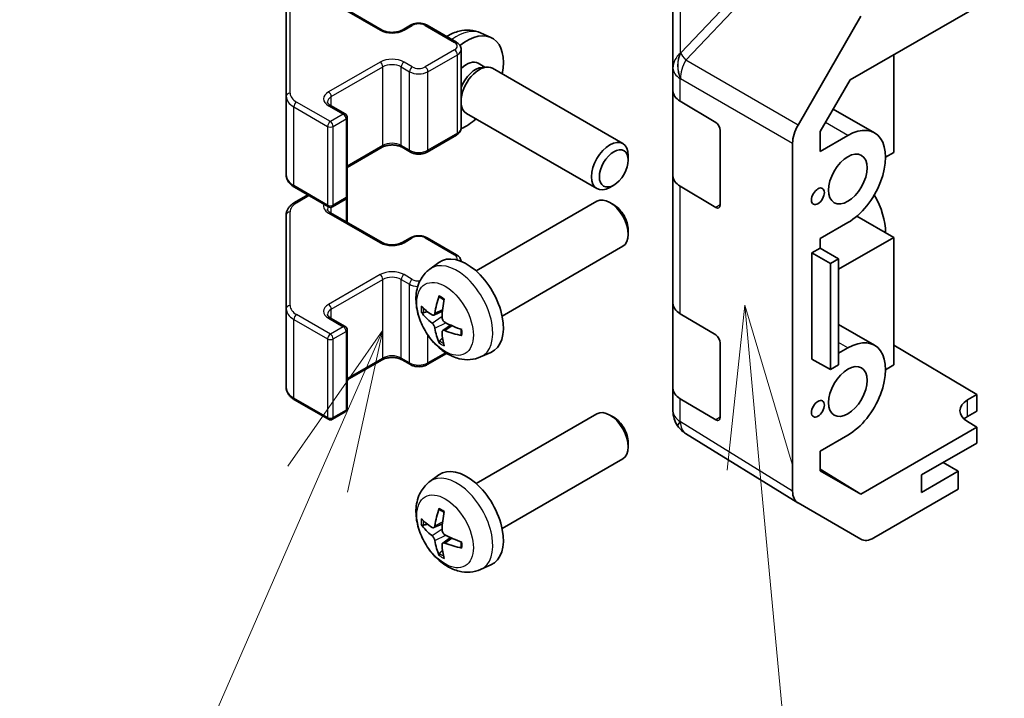
# Model space of a CAD drawing. Units: millimetres. Extents: x 72 to 8930, y 40 to 1445.
# Drawn here: x 1089 to 1165, y 681 to 733 of the extents above; entities that cross this region are included whole.
import ezdxf

# ---------------------------------------------------------------- set-up
doc = ezdxf.new("R2010")
doc.units = ezdxf.units.MM
doc.header["$LTSCALE"] = 5
for name, color, linetype, lineweight in [('Symbol (TK)', 100, 'Continuous', 18), ('Visible (ISO)', 7, 'Continuous', 35), ('Visible Narrow (ISO)', 7, 'Continuous', 25)]:
    doc.layers.add(name, color=color, linetype=linetype, lineweight=lineweight)

# ---------------------------------------------------------------- blocks, each defined once
blk = doc.blocks.new('バルーン3')
at = {"layer": 'Symbol (TK)', "color": 100}
for p, q in [((228.927, 142.171), (228.659, 139.635)), ((229.157, 139.681), (228.927, 142.171)), ((229.655, 139.727), (228.927, 142.171)), ((229.157, 139.681), (230.486, 125.308))]:
    blk.add_line(p, q, dxfattribs=at)
blk = doc.blocks.new('バルーン4')
at = {"layer": 'Symbol (TK)', "color": 100}
for p, q in [((223.367, 141.784), (221.907, 139.693)), ((222.365, 139.493), (223.367, 141.784)), ((222.824, 139.293), (223.367, 141.784)), ((222.365, 139.493), (217.787, 129.021))]:
    blk.add_line(p, q, dxfattribs=at)

msp = doc.modelspace()

# ---------------------------------------------------------------- linework, layer by layer
at = {"layer": 'Visible (ISO)'}
for p, q in [((1139.1278, 735.9647), (1139.1278, 729.0611)), ((1152.7355, 728.148), (1164.5836, 734.9885)), ((1109.4106, 734.1027), (1109.4106, 726.8943)), ((1112.8133, 734.2693), (1116.7731, 731.9831)), ((1118.3116, 731.9831), (1118.948, 732.3505)), ((1120.2379, 732.3505), (1122.5006, 731.0441)), ((1148.7343, 724.6828), (1153.5637, 733.0477)), ((1124.3466, 731.7652), (1125.1388, 731.4146)), ((1122.8557, 724.4564), (1122.8557, 730.4985)), ((1156.0983, 730.0895), (1156.0983, 722.5785)), ((1124.1589, 729.4318), (1124.6822, 729.1297)), ((1124.4719, 729.1179), (1124.838, 729.1385)), ((1125.2563, 729.0462), (1135.2763, 723.2611)), ((1139.1278, 729.0611), (1139.1278, 727.3161)), ((1150.4418, 724.1752), (1152.7355, 728.148)), ((1139.1278, 720.7841), (1139.1278, 727.3161)), ((1109.4106, 726.8943), (1109.4106, 720.8522)), ((1139.6891, 726.5139), (1142.4146, 724.8844)), ((1112.8133, 726.1859), (1113.9447, 725.5327)), ((1122.8557, 726.1193), (1122.9673, 725.8982)), ((1122.8557, 726.0614), (1122.8969, 726.0376)), ((1123.2563, 725.5821), (1133.2763, 719.797)), ((1154.6128, 724.088), (1151.4468, 725.9159)), ((1114.0947, 719.2309), (1114.0947, 725.2729)), ((1142.762, 724.2685), (1142.762, 718.553)), ((1150.4418, 722.6603), (1150.4418, 724.1752)), ((1120.2379, 722.6045), (1122.5006, 723.9109)), ((1148.3201, 696.5564), (1148.3201, 723.2892)), ((1152.5628, 723.8849), (1150.4418, 722.6603)), ((1114.0947, 721.4255), (1116.7731, 722.9719)), ((1118.3116, 722.9719), (1118.948, 722.6045)), ((1156.0983, 722.5785), (1155.4619, 722.2111)), ((1135.6906, 721.9952), (1135.6905, 722.346)), ((1139.1278, 720.7841), (1139.1278, 710.9861)), ((1110.0585, 719.8984), (1112.6547, 718.3995)), ((1134.5798, 720.0712), (1134.276, 719.8959)), ((1142.4146, 718.3525), (1139.6891, 719.982)), ((1110.0585, 718.7266), (1111.0733, 719.3125)), ((1112.9547, 718.3995), (1113.9447, 718.971)), ((1114.0947, 717.1995), (1114.0947, 719.2309)), ((1123.9984, 713.4713), (1133.2763, 718.828)), ((1134.5798, 718.5538), (1134.276, 718.7291)), ((1112.8133, 717.9393), (1116.7731, 715.6531)), ((1109.4106, 717.7728), (1109.4106, 710.5644)), ((1150.4418, 715.9651), (1152.5628, 717.1896)), ((1156.0983, 716.0465), (1153.2564, 717.6873)), ((1135.6906, 716.6298), (1135.6905, 716.279)), ((1118.3116, 715.6531), (1118.948, 716.0206)), ((1120.2379, 716.0206), (1122.5006, 714.7142)), ((1150.4418, 715.2302), (1150.4418, 715.9651)), ((1151.856, 713.5972), (1156.0983, 716.0465)), ((1156.0983, 716.0465), (1156.0983, 706.2486)), ((1125.9984, 710.0072), (1135.2763, 715.3639)), ((1149.8054, 714.8628), (1150.4418, 715.2302)), ((1150.4418, 715.2302), (1151.856, 714.4137)), ((1149.8054, 706.6978), (1149.8054, 714.8628)), ((1149.8054, 714.8628), (1151.2319, 714.0534)), ((1151.2319, 714.0534), (1151.856, 714.4137)), ((1151.856, 714.4137), (1151.856, 706.2487)), ((1120.4467, 713.6146), (1121.1464, 714.1253)), ((1151.2319, 705.8884), (1151.2319, 714.0534)), ((1109.4106, 710.5644), (1109.4106, 704.5223)), ((1120.7461, 710.078), (1121.4136, 710.3734)), ((1139.1278, 704.4542), (1139.1278, 710.9861)), ((1112.8133, 709.856), (1113.9447, 709.2028)), ((1139.6891, 710.184), (1142.4146, 708.5545)), ((1114.0947, 702.9009), (1114.0947, 708.943)), ((1121.4336, 708.8874), (1122.0231, 709.3177)), ((1154.6128, 707.758), (1151.856, 709.3497)), ((1142.762, 707.9386), (1142.762, 702.2231)), ((1152.5628, 707.555), (1151.856, 707.1469)), ((1156.0983, 707.7674), (1162.4623, 703.9649)), ((1114.0947, 705.0956), (1116.7731, 706.6419)), ((1118.3116, 706.6419), (1118.948, 706.2745)), ((1120.2379, 706.2745), (1121.7339, 707.1382)), ((1124.3466, 706.8598), (1125.1388, 707.2104)), ((1149.8054, 706.6978), (1151.2319, 705.8884)), ((1150.4418, 706.3304), (1150.4418, 706.3368)), ((1150.4473, 706.3336), (1150.4418, 706.3304)), ((1151.856, 706.2487), (1151.2319, 705.8884)), ((1156.0983, 706.2486), (1155.4619, 705.8811)), ((1139.1278, 704.4542), (1139.1278, 702.7091)), ((1110.0585, 703.5685), (1112.6547, 702.0696)), ((1142.4146, 702.0225), (1139.6891, 703.652)), ((1161.7552, 703.5567), (1162.4623, 703.9649)), ((1162.4623, 703.9649), (1162.4623, 702.6968)), ((1112.9547, 702.0696), (1113.9447, 702.6411)), ((1123.9984, 697.1414), (1133.2763, 702.498)), ((1134.5798, 702.2239), (1134.276, 702.3992)), ((1162.4623, 702.6968), (1161.7552, 702.2886)), ((1139.4869, 701.5657), (1139.5032, 701.5422)), ((1162.4623, 701.4727), (1153.5488, 696.3264)), ((1162.4623, 701.4727), (1161.7552, 701.8952)), ((1162.4623, 700.2473), (1162.4623, 701.4727)), ((1148.717, 695.6513), (1140.0922, 700.9846)), ((1150.4418, 699.6351), (1152.5628, 700.8597)), ((1135.6906, 700.2998), (1135.6905, 699.9491)), ((1158.2196, 697.7978), (1162.4623, 700.2473)), ((1125.9984, 693.6773), (1135.2763, 699.0339)), ((1150.4418, 698.1203), (1150.4418, 699.6351)), ((1161.0481, 698.0836), (1159.8813, 698.7572)), ((1120.4467, 697.2847), (1121.1464, 697.7954)), ((1150.4418, 698.2477), (1153.5488, 696.3264)), ((1153.5488, 696.3264), (1150.4418, 698.1203)), ((1161.0481, 698.0836), (1158.2196, 696.4506)), ((1158.2196, 696.4506), (1158.2196, 697.7978)), ((1161.0481, 696.6955), (1161.0481, 698.0836)), ((1161.0481, 696.6955), (1154.5636, 692.9517)), ((1153.5637, 692.8527), (1148.7343, 695.641)), ((1120.7461, 693.7481), (1121.4136, 694.0435)), ((1121.4336, 692.5574), (1122.0231, 692.9878)), ((1124.3466, 690.5299), (1125.1388, 690.8805))]:
    msp.add_line(p, q, dxfattribs=at)
for centre, radius, start, end in [((1113.7947, 725.2729), 0.3, 0, 60), ((1113.7947, 719.2309), 0.3, 300, 0), ((1112.8047, 718.6593), 0.3, 240, 300), ((1113.7947, 708.943), 0.3, 0, 60), ((1113.7947, 702.9009), 0.3, 300, 0), ((1112.8047, 702.3294), 0.3, 240, 300), ((1141.1278, 702.7091), 2, 180, 214.871292), ((1141.1441, 702.6857), 2, 214.871292, 238.268301)]:
    msp.add_arc(centre, radius, start, end, dxfattribs=at)
for centre, major_axis, ratio, start_param, end_param in [((1123.2663, 727.8857), (2, 3.4641), 0.5773503, 5.2359878, 7.2483597), ((1123.2663, 727.8857), (0.8926, 1.5461), 0.5773503, 0, 1.1167236), ((1124.2563, 727.3142), (1, 1.7321), 0.5773503, 0, 2.2172873), ((1123.9526, 727.4895), (0.8926, 1.5461), 0.5773503, 0.3614419, 1.8385064), ((1141.1278, 727.3161), (-2, 0), 0.5773503, 0, 0.7679449), ((1124.2563, 727.3142), (-1, -1.7321), 0.5773503, 5.6366943, 6.2831853), ((1123.2663, 727.8857), (2, 3.4641), 0.5773503, 3.7807611, 4.1887902), ((1142.4146, 724.4762), (-0.2436, 0.4367), 0.5671877, 3.9354181, 5.5062144), ((1149.7346, 724.1053), (1, 1.7321), 0.5775261, 1.5707963, 2.3560422), ((1152.5628, 720.5372), (2.05, 3.5507), 0.5773503, 3.9269908, 7.0685835), ((1134.2763, 721.5291), (1, 1.7321), 0.5773503, 5.4980199, 10.2099433), ((1141.1278, 720.7841), (-2, 0), 0.5773503, 0, 0.7679449), ((1134.2763, 717.0959), (-1, 1.7321), 0.5773503, 3.1415927, 6.2831853), ((1152.5628, 718.0878), (2.05, -3.5507), 0.5773503, 0.7853982, 1.5824159), ((1134.58, 717.2713), (-0.7853, 1.3602), 0.5773503, 3.926758, 5.4980199), ((1142.4146, 718.7607), (-0.2436, 0.4367), 0.5671877, 2.3646218, 3.9354181), ((1123.2663, 710.7393), (-2, 3.4641), 0.5773503, 3.0796893, 6.3450887), ((1125.7606, 712.0595), (-3.9094, -5.191), 0.5952629, 5.2229706, 5.4619549), ((1125.5631, 712.1735), (2.5666, 5.9702), 0.5535342, 1.9432896, 2.1822739), ((1125.6669, 712.0054), (-6.4957, 0.1911), 0.4946241, 0.4548476, 0.6938319), ((1141.1278, 710.9861), (-2, 0), 0.5773503, 0, 0.7679449), ((1125.6669, 712.2334), (6.4948, 0.2196), 0.654173, 3.5597815, 3.7987657), ((1125.7606, 712.0712), (-3.4375, -5.5149), 0.654173, 5.6260122, 5.8649965), ((1125.6568, 712.0113), (-6.4536, 0.7624), 0.5535342, 0.9593188, 1.1983031), ((1125.6568, 712.2393), (6.4503, 0.7902), 0.5952629, 3.9628231, 4.2018074), ((1125.5631, 712.1852), (3.0824, 5.721), 0.4946241, 2.4477608, 2.6867451), ((1142.4146, 708.1462), (-0.2436, 0.4367), 0.5671877, 3.9354181, 5.5062144), ((1152.5628, 704.2073), (2.05, 3.5507), 0.5773503, 3.9269908, 7.0685835), ((1141.1278, 704.4542), (-2, 0), 0.5773503, 0, 0.7679449), ((1163.1694, 702.7117), (-1.9999, 0.0308), 0.5873369, 5.5068238, 7.0776201), ((1134.2763, 700.766), (-1, 1.7321), 0.5773503, 3.1415927, 6.2831853), ((1134.58, 700.9413), (-0.7853, 1.3602), 0.5773503, 3.926758, 5.4980199), ((1142.4146, 702.4308), (-0.2436, 0.4367), 0.5671877, 2.3646218, 3.9354181), ((1163.1694, 701.4721), (-2, 0), 0.5773503, 5.4977871, 5.7134563), ((1123.2663, 694.4094), (-2, 3.4641), 0.5773503, 3.0796893, 6.3450887), ((1149.7346, 697.3735), (-1.0003, -1.7326), 0.5771744, 5.4979394, 6.2831853), ((1125.7606, 695.7296), (-3.9094, -5.191), 0.5952629, 5.2229706, 5.4619549), ((1125.5631, 695.8436), (2.5666, 5.9702), 0.5535342, 1.9432896, 2.1822739), ((1125.6669, 695.6755), (-6.4957, 0.1911), 0.4946241, 0.4548476, 0.6938319), ((1125.6669, 695.9035), (6.4948, 0.2196), 0.654173, 3.5597815, 3.7987657), ((1125.6568, 695.6813), (-6.4536, 0.7624), 0.5535342, 0.9593188, 1.1983031), ((1125.7606, 695.7413), (-3.4375, -5.5149), 0.654173, 5.6260122, 5.8649965), ((1125.5631, 695.8553), (3.0824, 5.721), 0.4946241, 2.4477608, 2.6867451), ((1125.6568, 695.9093), (6.4503, 0.7902), 0.5952629, 3.9628231, 4.2018074), ((1154.564, 694.5852), (-1.0003, -1.7326), 0.5771744, 0, 0.7852459)]:
    msp.add_ellipse(centre, major_axis=major_axis, ratio=ratio, start_param=start_param, end_param=end_param, dxfattribs=at)
for centre, major_axis in [((1134.58, 721.3537), (0.7853, 1.3602)), ((1152.5628, 720.5372), (1.05, 1.8187)), ((1150.2647, 719.2104), (0.35, 0.6062)), ((1152.5628, 704.2073), (1.05, 1.8187)), ((1150.2647, 702.8805), (0.35, 0.6062))]:
    msp.add_ellipse(centre, major_axis=major_axis, ratio=0.5773503, dxfattribs=at)
for points, knots in [([(1118.948, 732.3505), (1119.0234, 732.394), (1119.105, 732.4277), (1119.276, 732.478), (1119.3653, 732.4945), (1119.5469, 732.5111), (1119.639, 732.5111), (1119.8205, 732.4945), (1119.9099, 732.478), (1120.0809, 732.4277), (1120.1625, 732.394), (1120.2379, 732.3505)], [1.5707963, 1.5707963, 1.5707963, 1.5707963, 1.8849556, 1.8849556, 2.1991149, 2.1991149, 2.5132741, 2.5132741, 2.8274334, 2.8274334, 3.1415927, 3.1415927, 3.1415927, 3.1415927]), ([(1116.7731, 731.9831), (1116.8361, 731.9467), (1116.912, 731.913), (1117.0847, 731.8568), (1117.182, 731.8347), (1117.3882, 731.8066), (1117.4973, 731.801), (1117.7137, 731.8079), (1117.821, 731.8206), (1118.0204, 731.862), (1118.1125, 731.8905), (1118.236, 731.9426), (1118.2758, 731.9624), (1118.3116, 731.9831)], [0, 0, 0, 0, 0.2722458, 0.2722458, 0.5533462, 0.5533462, 0.8411926, 0.8411926, 1.1307201, 1.1307201, 1.4164138, 1.4164138, 1.5707963, 1.5707963, 1.5707963, 1.5707963]), ([(1124.3466, 731.7652), (1124.091, 731.8783), (1123.8197, 731.9431), (1123.2588, 731.9888), (1122.9723, 731.9593), (1122.3685, 731.8157), (1122.063, 731.6816), (1121.7671, 731.5069), (1121.7505, 731.4969), (1121.7339, 731.4868)], [0.84730152, 0.84730152, 0.84730152, 0.84730152, 1.05226137, 1.05226137, 1.28485125, 1.28485125, 1.58220865, 1.58220865, 1.60007156, 1.60007156, 1.60007156, 1.60007156]), ([(1122.5006, 731.0441), (1122.5383, 731.0223), (1122.5745, 730.9981), (1122.6428, 730.9438), (1122.6749, 730.9138), (1122.7337, 730.8472), (1122.7603, 730.8106), (1122.8054, 730.7305), (1122.8238, 730.687), (1122.849, 730.5952), (1122.8557, 730.5469), (1122.8557, 730.4985)], [3.14159265, 3.14159265, 3.14159265, 3.14159265, 3.29867229, 3.29867229, 3.45575192, 3.45575192, 3.61283155, 3.61283155, 3.76991118, 3.76991118, 3.92699082, 3.92699082, 3.92699082, 3.92699082]), ([(1112.5825, 726.4569), (1112.5825, 726.4448), (1112.5841, 726.4326), (1112.5916, 726.405), (1112.5978, 726.3895), (1112.6174, 726.3546), (1112.631, 726.3352), (1112.6673, 726.294), (1112.69, 726.2723), (1112.7449, 726.2288), (1112.7769, 726.2069), (1112.8133, 726.1859)], [5.49778714, 5.49778714, 5.49778714, 5.49778714, 5.65486678, 5.65486678, 5.81194641, 5.81194641, 5.96902604, 5.96902604, 6.12610567, 6.12610567, 6.28318531, 6.28318531, 6.28318531, 6.28318531]), ([(1122.5006, 723.9109), (1122.5383, 723.9326), (1122.5745, 723.9569), (1122.6428, 724.0111), (1122.6749, 724.0411), (1122.7337, 724.1077), (1122.7603, 724.1444), (1122.8054, 724.2244), (1122.8238, 724.2679), (1122.849, 724.3598), (1122.8557, 724.4081), (1122.8557, 724.4564)], [1.57079633, 1.57079633, 1.57079633, 1.57079633, 1.72787596, 1.72787596, 1.88495559, 1.88495559, 2.04203522, 2.04203522, 2.19911486, 2.19911486, 2.35619449, 2.35619449, 2.35619449, 2.35619449]), ([(1116.7731, 722.9719), (1116.8361, 723.0083), (1116.912, 723.0419), (1117.0847, 723.0981), (1117.182, 723.1203), (1117.3882, 723.1484), (1117.4973, 723.154), (1117.7137, 723.147), (1117.821, 723.1343), (1118.0204, 723.0929), (1118.1125, 723.0644), (1118.236, 723.0123), (1118.2758, 722.9925), (1118.3116, 722.9719)], [1.5707963, 1.5707963, 1.5707963, 1.5707963, 1.8430422, 1.8430422, 2.1241425, 2.1241425, 2.411989, 2.411989, 2.7015164, 2.7015164, 2.9872102, 2.9872102, 3.1415927, 3.1415927, 3.1415927, 3.1415927]), ([(1118.948, 722.6045), (1119.0234, 722.5609), (1119.105, 722.5273), (1119.276, 722.477), (1119.3653, 722.4604), (1119.5469, 722.4438), (1119.639, 722.4438), (1119.8205, 722.4604), (1119.9099, 722.477), (1120.0809, 722.5273), (1120.1625, 722.5609), (1120.2379, 722.6045)], [0, 0, 0, 0, 0.3141593, 0.3141593, 0.6283185, 0.6283185, 0.9424778, 0.9424778, 1.2566371, 1.2566371, 1.5707963, 1.5707963, 1.5707963, 1.5707963]), ([(1109.4106, 720.8522), (1109.4106, 720.7736), (1109.4214, 720.6951), (1109.463, 720.5436), (1109.4936, 720.4706), (1109.5711, 720.333), (1109.6178, 720.2684), (1109.7241, 720.1479), (1109.7837, 720.092), (1109.9135, 719.9889), (1109.9838, 719.9416), (1110.0585, 719.8984)], [5.49778714, 5.49778714, 5.49778714, 5.49778714, 5.65486678, 5.65486678, 5.81194641, 5.81194641, 5.96902604, 5.96902604, 6.12610567, 6.12610567, 6.28318531, 6.28318531, 6.28318531, 6.28318531]), ([(1109.4106, 717.7728), (1109.4106, 717.8514), (1109.4214, 717.9299), (1109.463, 718.0814), (1109.4936, 718.1544), (1109.5711, 718.292), (1109.6178, 718.3566), (1109.7241, 718.4771), (1109.7837, 718.533), (1109.9135, 718.6361), (1109.9838, 718.6835), (1110.0585, 718.7266)], [0.78539816, 0.78539816, 0.78539816, 0.78539816, 0.9424778, 0.9424778, 1.09955743, 1.09955743, 1.25663706, 1.25663706, 1.41371669, 1.41371669, 1.57079633, 1.57079633, 1.57079633, 1.57079633]), ([(1112.5825, 718.2102), (1112.5825, 718.1981), (1112.5841, 718.186), (1112.5916, 718.1584), (1112.5978, 718.1429), (1112.6174, 718.108), (1112.631, 718.0886), (1112.6673, 718.0474), (1112.69, 718.0257), (1112.7449, 717.9822), (1112.7769, 717.9603), (1112.8133, 717.9393)], [5.49778714, 5.49778714, 5.49778714, 5.49778714, 5.65486678, 5.65486678, 5.81194641, 5.81194641, 5.96902604, 5.96902604, 6.12610567, 6.12610567, 6.28318531, 6.28318531, 6.28318531, 6.28318531]), ([(1116.7731, 715.6531), (1116.8361, 715.6168), (1116.912, 715.5831), (1117.0847, 715.5269), (1117.182, 715.5048), (1117.3882, 715.4766), (1117.4973, 715.471), (1117.7137, 715.478), (1117.821, 715.4907), (1118.0204, 715.5321), (1118.1125, 715.5606), (1118.236, 715.6127), (1118.2758, 715.6325), (1118.3116, 715.6531)], [0, 0, 0, 0, 0.2722458, 0.2722458, 0.5533462, 0.5533462, 0.8411926, 0.8411926, 1.1307201, 1.1307201, 1.4164138, 1.4164138, 1.5707963, 1.5707963, 1.5707963, 1.5707963]), ([(1118.948, 716.0206), (1119.0234, 716.0641), (1119.105, 716.0977), (1119.276, 716.148), (1119.3653, 716.1646), (1119.5469, 716.1812), (1119.639, 716.1812), (1119.8205, 716.1646), (1119.9099, 716.148), (1120.0809, 716.0977), (1120.1625, 716.0641), (1120.2379, 716.0206)], [1.5707963, 1.5707963, 1.5707963, 1.5707963, 1.8849556, 1.8849556, 2.1991149, 2.1991149, 2.5132741, 2.5132741, 2.8274334, 2.8274334, 3.1415927, 3.1415927, 3.1415927, 3.1415927]), ([(1122.5006, 714.7142), (1122.5383, 714.6924), (1122.5745, 714.6681), (1122.6428, 714.6139), (1122.6749, 714.5839), (1122.7337, 714.5173), (1122.7603, 714.4806), (1122.8054, 714.4006), (1122.8238, 714.3571), (1122.8455, 714.2779), (1122.8516, 714.2433), (1122.8542, 714.2084)], [3.14159265, 3.14159265, 3.14159265, 3.14159265, 3.29867229, 3.29867229, 3.45575192, 3.45575192, 3.61283155, 3.61283155, 3.76991118, 3.76991118, 3.88386246, 3.88386246, 3.88386246, 3.88386246]), ([(1124.3466, 706.8598), (1124.091, 706.7467), (1123.8197, 706.6819), (1123.2588, 706.6362), (1122.9723, 706.6657), (1122.3685, 706.8093), (1122.063, 706.9434), (1121.4317, 707.3161), (1121.1202, 707.5744), (1120.5495, 708.1721), (1120.2945, 708.516), (1119.8695, 709.2478), (1119.6988, 709.635), (1119.4553, 710.441), (1119.3824, 710.86), (1119.3784, 711.6983), (1119.439, 712.1207), (1119.7381, 712.842), (1119.9278, 713.143), (1120.2689, 713.4747), (1120.3552, 713.5478), (1120.4467, 713.6146)], [3.9888942, 3.9888942, 3.9888942, 3.9888942, 4.193854, 4.193854, 4.4264439, 4.4264439, 4.7238013, 4.7238013, 5.0990613, 5.0990613, 5.4934861, 5.4934861, 5.8833225, 5.8833225, 6.2775903, 6.2775903, 6.6518962, 6.6518962, 6.9235585, 6.9235585, 7.0066801, 7.0066801, 7.0066801, 7.0066801]), ([(1121.1769, 711.4558), (1121.1751, 711.4566), (1121.1734, 711.4574), (1121.1638, 711.463), (1121.1564, 711.4714), (1121.1483, 711.4899), (1121.1462, 711.5032), (1121.1473, 711.5267), (1121.15, 711.5405), (1121.1542, 711.5531)], [0.045553558, 0.045553558, 0.045553558, 0.045553558, 0.046469677, 0.046469677, 0.051108902, 0.051108902, 0.055816051, 0.055816051, 0.05997866, 0.05997866, 0.05997866, 0.05997866]), ([(1121.1769, 711.4558), (1121.2026, 711.4451), (1121.2285, 711.4334), (1121.2806, 711.4082), (1121.3068, 711.3948), (1121.3594, 711.3661), (1121.3858, 711.3509), (1121.4387, 711.3187), (1121.4651, 711.3018), (1121.5068, 711.2738), (1121.522, 711.2633), (1121.5372, 711.2525)], [1.43422171, 1.43422171, 1.43422171, 1.43422171, 1.48873818, 1.48873818, 1.54325465, 1.54325465, 1.59777112, 1.59777112, 1.65228759, 1.65228759, 1.68362739, 1.68362739, 1.68362739, 1.68362739]), ([(1112.5825, 710.1269), (1112.5825, 710.1148), (1112.5841, 710.1027), (1112.5916, 710.0751), (1112.5978, 710.0596), (1112.6174, 710.0247), (1112.631, 710.0053), (1112.6673, 709.9641), (1112.69, 709.9424), (1112.7449, 709.8988), (1112.7769, 709.877), (1112.8133, 709.856)], [5.49778714, 5.49778714, 5.49778714, 5.49778714, 5.65486678, 5.65486678, 5.81194641, 5.81194641, 5.96902604, 5.96902604, 6.12610567, 6.12610567, 6.28318531, 6.28318531, 6.28318531, 6.28318531]), ([(1119.9438, 710.2667), (1119.9314, 710.2637), (1119.9171, 710.2619), (1119.8892, 710.2613), (1119.871, 710.2633), (1119.8422, 710.2706), (1119.8266, 710.2771), (1119.8057, 710.2904), (1119.7963, 710.299), (1119.7901, 710.3074)], [0.042728556, 0.042728556, 0.042728556, 0.042728556, 0.046469677, 0.046469677, 0.051108902, 0.051108902, 0.055816051, 0.055816051, 0.05997866, 0.05997866, 0.05997866, 0.05997866]), ([(1120.8351, 710.2262), (1120.8303, 710.1917), (1120.82, 710.1588), (1120.7897, 710.1075), (1120.7696, 710.089), (1120.7263, 710.0688), (1120.7003, 710.0659), (1120.653, 710.0762), (1120.6323, 710.0851), (1120.6126, 710.0977)], [-0.203600879, -0.203600879, -0.203600879, -0.203600879, -0.1911011, -0.1911011, -0.178601322, -0.178601322, -0.166077208, -0.166077208, -0.156924273, -0.156924273, -0.156924273, -0.156924273]), ([(1121.6064, 709.5239), (1121.574, 709.5411), (1121.5405, 709.5663), (1121.4808, 709.6281), (1121.4548, 709.6648), (1121.4157, 709.7385), (1121.4001, 709.7803), (1121.3853, 709.8518), (1121.3828, 709.8818), (1121.3838, 709.9094)], [-0.203600863, -0.203600863, -0.203600863, -0.203600863, -0.191101084, -0.191101084, -0.178601305, -0.178601305, -0.166077191, -0.166077191, -0.156924256, -0.156924256, -0.156924256, -0.156924256]), ([(1120.6126, 709.4641), (1120.6387, 709.4434), (1120.6671, 709.4152), (1120.7202, 709.3496), (1120.7449, 709.3121), (1120.7849, 709.239), (1120.8029, 709.1985), (1120.8249, 709.1312), (1120.8315, 709.1036), (1120.8351, 709.0787)], [-0.203600863, -0.203600863, -0.203600863, -0.203600863, -0.191101084, -0.191101084, -0.178601305, -0.178601305, -0.166077191, -0.166077191, -0.156924256, -0.156924256, -0.156924256, -0.156924256]), ([(1121.3838, 708.7619), (1121.3825, 708.7929), (1121.3875, 708.8227), (1121.4113, 708.8702), (1121.43, 708.888), (1121.4742, 708.9087), (1121.5027, 708.913), (1121.5573, 708.9069), (1121.582, 708.9002), (1121.6064, 708.8904)], [-0.203600879, -0.203600879, -0.203600879, -0.203600879, -0.1911011, -0.1911011, -0.178601322, -0.178601322, -0.166077208, -0.166077208, -0.156924273, -0.156924273, -0.156924273, -0.156924273]), ([(1122.8462, 708.9853), (1122.8479, 708.9667), (1122.8494, 708.9483), (1122.8528, 708.8982), (1122.8543, 708.8668), (1122.8557, 708.8049), (1122.8557, 708.7745), (1122.8542, 708.7146), (1122.8528, 708.6852), (1122.8485, 708.6275), (1122.8457, 708.5992), (1122.8421, 708.5715)], [3.0287616, 3.0287616, 3.0287616, 3.0287616, 3.06010139, 3.06010139, 3.11461786, 3.11461786, 3.16913433, 3.16913433, 3.2236508, 3.2236508, 3.27816727, 3.27816727, 3.27816727, 3.27816727]), ([(1121.1542, 707.9448), (1121.15, 707.9543), (1121.1473, 707.9667), (1121.1462, 707.9915), (1121.1483, 708.0083), (1121.1564, 708.0368), (1121.1638, 708.0536), (1121.1783, 708.0775), (1121.1869, 708.089), (1121.1958, 708.0982)], [0.014560073, 0.014560073, 0.014560073, 0.014560073, 0.018722682, 0.018722682, 0.023429831, 0.023429831, 0.028069056, 0.028069056, 0.031810177, 0.031810177, 0.031810177, 0.031810177]), ([(1122.915, 708.5032), (1122.902, 708.5059), (1122.8887, 708.5104), (1122.8679, 708.5213), (1122.8574, 708.5298), (1122.8454, 708.546), (1122.8418, 708.5566), (1122.8418, 708.5677), (1122.8419, 708.5696), (1122.8422, 708.5715)], [0.014560073, 0.014560073, 0.014560073, 0.014560073, 0.018722682, 0.018722682, 0.023429831, 0.023429831, 0.028069056, 0.028069056, 0.028985175, 0.028985175, 0.028985175, 0.028985175]), ([(1116.7731, 706.6419), (1116.8361, 706.6783), (1116.912, 706.712), (1117.0847, 706.7682), (1117.182, 706.7903), (1117.3882, 706.8185), (1117.4973, 706.8241), (1117.7137, 706.8171), (1117.821, 706.8044), (1118.0204, 706.763), (1118.1125, 706.7345), (1118.236, 706.6824), (1118.2758, 706.6626), (1118.3116, 706.6419)], [1.5707963, 1.5707963, 1.5707963, 1.5707963, 1.8430422, 1.8430422, 2.1241425, 2.1241425, 2.411989, 2.411989, 2.7015164, 2.7015164, 2.9872102, 2.9872102, 3.1415927, 3.1415927, 3.1415927, 3.1415927]), ([(1118.948, 706.2745), (1119.0234, 706.231), (1119.105, 706.1974), (1119.276, 706.1471), (1119.3653, 706.1305), (1119.5469, 706.1139), (1119.639, 706.1139), (1119.8205, 706.1305), (1119.9099, 706.1471), (1120.0809, 706.1974), (1120.1625, 706.231), (1120.2379, 706.2745)], [0, 0, 0, 0, 0.3141593, 0.3141593, 0.6283185, 0.6283185, 0.9424778, 0.9424778, 1.2566371, 1.2566371, 1.5707963, 1.5707963, 1.5707963, 1.5707963]), ([(1109.4106, 704.5223), (1109.4106, 704.4437), (1109.4214, 704.3652), (1109.463, 704.2136), (1109.4936, 704.1407), (1109.5711, 704.0031), (1109.6178, 703.9384), (1109.7241, 703.818), (1109.7837, 703.7621), (1109.9135, 703.6589), (1109.9838, 703.6116), (1110.0585, 703.5685)], [5.49778714, 5.49778714, 5.49778714, 5.49778714, 5.65486678, 5.65486678, 5.81194641, 5.81194641, 5.96902604, 5.96902604, 6.12610567, 6.12610567, 6.28318531, 6.28318531, 6.28318531, 6.28318531]), ([(1124.3466, 690.5299), (1124.091, 690.4168), (1123.8197, 690.352), (1123.2588, 690.3063), (1122.9723, 690.3358), (1122.3685, 690.4794), (1122.063, 690.6135), (1121.4317, 690.9862), (1121.1202, 691.2444), (1120.5495, 691.8422), (1120.2945, 692.186), (1119.8695, 692.9179), (1119.6988, 693.3051), (1119.4553, 694.1111), (1119.3824, 694.5301), (1119.3784, 695.3684), (1119.439, 695.7908), (1119.7381, 696.512), (1119.9278, 696.8131), (1120.2689, 697.1448), (1120.3552, 697.2178), (1120.4467, 697.2847)], [3.9888942, 3.9888942, 3.9888942, 3.9888942, 4.193854, 4.193854, 4.4264439, 4.4264439, 4.7238013, 4.7238013, 5.0990613, 5.0990613, 5.4934861, 5.4934861, 5.8833225, 5.8833225, 6.2775903, 6.2775903, 6.6518962, 6.6518962, 6.9235585, 6.9235585, 7.0066801, 7.0066801, 7.0066801, 7.0066801]), ([(1121.1769, 695.1259), (1121.1751, 695.1267), (1121.1734, 695.1275), (1121.1638, 695.133), (1121.1564, 695.1415), (1121.1483, 695.16), (1121.1462, 695.1733), (1121.1473, 695.1968), (1121.15, 695.2106), (1121.1542, 695.2231)], [0.045553558, 0.045553558, 0.045553558, 0.045553558, 0.046469677, 0.046469677, 0.051108902, 0.051108902, 0.055816051, 0.055816051, 0.05997866, 0.05997866, 0.05997866, 0.05997866]), ([(1121.1769, 695.1259), (1121.2026, 695.1151), (1121.2285, 695.1034), (1121.2806, 695.0783), (1121.3068, 695.0648), (1121.3594, 695.0362), (1121.3858, 695.0209), (1121.4387, 694.9888), (1121.4651, 694.9718), (1121.5068, 694.9438), (1121.522, 694.9333), (1121.5372, 694.9226)], [1.43422171, 1.43422171, 1.43422171, 1.43422171, 1.48873818, 1.48873818, 1.54325465, 1.54325465, 1.59777112, 1.59777112, 1.65228759, 1.65228759, 1.68362739, 1.68362739, 1.68362739, 1.68362739]), ([(1119.9438, 693.9367), (1119.9314, 693.9337), (1119.9171, 693.932), (1119.8892, 693.9314), (1119.871, 693.9334), (1119.8422, 693.9406), (1119.8266, 693.9472), (1119.8057, 693.9605), (1119.7963, 693.969), (1119.7901, 693.9774)], [0.042728556, 0.042728556, 0.042728556, 0.042728556, 0.046469677, 0.046469677, 0.051108902, 0.051108902, 0.055816051, 0.055816051, 0.05997866, 0.05997866, 0.05997866, 0.05997866]), ([(1120.8351, 693.8962), (1120.8303, 693.8617), (1120.82, 693.8289), (1120.7897, 693.7775), (1120.7696, 693.759), (1120.7263, 693.7389), (1120.7003, 693.7359), (1120.653, 693.7462), (1120.6323, 693.7552), (1120.6126, 693.7678)], [-0.203600879, -0.203600879, -0.203600879, -0.203600879, -0.1911011, -0.1911011, -0.178601322, -0.178601322, -0.166077208, -0.166077208, -0.156924273, -0.156924273, -0.156924273, -0.156924273]), ([(1120.6126, 693.1342), (1120.6387, 693.1135), (1120.6671, 693.0853), (1120.7202, 693.0196), (1120.7449, 692.9822), (1120.7849, 692.9091), (1120.8029, 692.8686), (1120.8249, 692.8013), (1120.8315, 692.7736), (1120.8351, 692.7487)], [-0.203600863, -0.203600863, -0.203600863, -0.203600863, -0.191101084, -0.191101084, -0.178601305, -0.178601305, -0.166077191, -0.166077191, -0.156924256, -0.156924256, -0.156924256, -0.156924256]), ([(1121.6064, 693.194), (1121.574, 693.2111), (1121.5405, 693.2363), (1121.4808, 693.2982), (1121.4548, 693.3349), (1121.4157, 693.4085), (1121.4001, 693.4504), (1121.3853, 693.5219), (1121.3828, 693.5519), (1121.3838, 693.5795)], [-0.203600863, -0.203600863, -0.203600863, -0.203600863, -0.191101084, -0.191101084, -0.178601305, -0.178601305, -0.166077191, -0.166077191, -0.156924256, -0.156924256, -0.156924256, -0.156924256]), ([(1121.3838, 692.432), (1121.3825, 692.4629), (1121.3875, 692.4927), (1121.4113, 692.5403), (1121.43, 692.558), (1121.4742, 692.5787), (1121.5027, 692.583), (1121.5573, 692.577), (1121.582, 692.5703), (1121.6064, 692.5604)], [-0.203600879, -0.203600879, -0.203600879, -0.203600879, -0.1911011, -0.1911011, -0.178601322, -0.178601322, -0.166077208, -0.166077208, -0.156924273, -0.156924273, -0.156924273, -0.156924273]), ([(1122.915, 692.1733), (1122.902, 692.1759), (1122.8887, 692.1805), (1122.8679, 692.1913), (1122.8574, 692.1998), (1122.8454, 692.2161), (1122.8418, 692.2267), (1122.8418, 692.2378), (1122.8419, 692.2397), (1122.8422, 692.2416)], [0.014560073, 0.014560073, 0.014560073, 0.014560073, 0.018722682, 0.018722682, 0.023429831, 0.023429831, 0.028069056, 0.028069056, 0.028985175, 0.028985175, 0.028985175, 0.028985175]), ([(1122.8462, 692.6553), (1122.8479, 692.6368), (1122.8494, 692.6184), (1122.8528, 692.5683), (1122.8543, 692.5369), (1122.8557, 692.475), (1122.8557, 692.4445), (1122.8542, 692.3846), (1122.8528, 692.3552), (1122.8485, 692.2975), (1122.8457, 692.2693), (1122.8421, 692.2416)], [3.0287616, 3.0287616, 3.0287616, 3.0287616, 3.06010139, 3.06010139, 3.11461786, 3.11461786, 3.16913433, 3.16913433, 3.2236508, 3.2236508, 3.27816727, 3.27816727, 3.27816727, 3.27816727]), ([(1121.1542, 691.6149), (1121.15, 691.6244), (1121.1473, 691.6368), (1121.1462, 691.6615), (1121.1483, 691.6783), (1121.1564, 691.7069), (1121.1638, 691.7237), (1121.1783, 691.7475), (1121.1869, 691.759), (1121.1958, 691.7683)], [0.014560073, 0.014560073, 0.014560073, 0.014560073, 0.018722682, 0.018722682, 0.023429831, 0.023429831, 0.028069056, 0.028069056, 0.031810177, 0.031810177, 0.031810177, 0.031810177])]:
    msp.add_open_spline(points, degree=3, knots=knots, dxfattribs=at)
for points, weights in [([(1119.9438, 710.2667), (1120.1076, 710.3065), (1120.2596, 710.3435)], [1.07090462709, 1.07755563664, 1.08273581423]), ([(1121.4202, 708.3333), (1121.3122, 708.2201), (1121.1958, 708.0982)], [1.08273581305, 1.07755563555, 1.07090462611]), ([(1119.9438, 693.9367), (1120.1076, 693.9766), (1120.2596, 694.0136)], [1.07090462709, 1.07755563664, 1.08273581423]), ([(1121.4202, 692.0033), (1121.3122, 691.8902), (1121.1958, 691.7683)], [1.08273581305, 1.07755563555, 1.07090462611])]:
    msp.add_rational_spline(points, weights, degree=2, dxfattribs=at)
at = {"layer": 'Visible Narrow (ISO)'}
for p, q in [((1139.7048, 730.2186), (1139.7048, 737.1221)), ((1146.5501, 737.433), (1139.7212, 730.2225)), ((1140.1095, 729.6623), (1146.9384, 736.8729)), ((1109.7106, 727.1393), (1109.7106, 734.3476)), ((1112.6633, 734.2544), (1116.6231, 731.9682)), ((1118.4616, 731.9682), (1119.098, 732.3356)), ((1120.0879, 732.3356), (1122.3506, 731.0292)), ((1122.3506, 730.4577), (1120.0879, 729.1513)), ((1120.3, 728.7839), (1122.5628, 730.0903)), ((1122.5628, 724.0482), (1122.5628, 730.0903)), ((1139.7212, 730.2225), (1139.7048, 730.2186)), ((1116.6231, 729.5187), (1112.6633, 727.2325)), ((1119.098, 729.1513), (1118.4616, 729.5187)), ((1148.7343, 724.6828), (1140.1095, 729.6623)), ((1112.8754, 726.8651), (1116.8352, 729.1513)), ((1116.8352, 723.1092), (1116.8352, 729.1513)), ((1118.2494, 729.1513), (1118.8858, 728.7839)), ((1118.2494, 723.1092), (1118.2494, 729.1513)), ((1118.8858, 722.7418), (1118.8858, 728.7839)), ((1120.3, 722.7418), (1120.3, 728.7839)), ((1139.6891, 728.259), (1139.7054, 728.2629)), ((1139.6891, 726.5139), (1139.6891, 728.259)), ((1139.7054, 728.2629), (1148.3201, 723.2892)), ((1112.8047, 724.9463), (1110.2085, 726.4452)), ((1112.8754, 726.1501), (1112.8754, 726.8651)), ((1109.9964, 726.0778), (1112.5926, 724.5789)), ((1109.9964, 720.0357), (1109.9964, 726.0778)), ((1112.6633, 726.1711), (1113.7947, 725.5179)), ((1113.7947, 725.5179), (1112.8047, 724.9463)), ((1113.0168, 724.5789), (1114.0068, 725.1505)), ((1114.0068, 725.1505), (1114.0068, 719.1084)), ((1152.5628, 723.8849), (1150.8463, 724.8759)), ((1112.5926, 724.5789), (1112.5926, 718.5368)), ((1113.0168, 718.5368), (1113.0168, 724.5789)), ((1122.5628, 724.0482), (1120.3, 722.7418)), ((1116.8352, 723.1092), (1114.0947, 721.527)), ((1118.8858, 722.7418), (1118.2494, 723.1092)), ((1112.5926, 718.5368), (1109.9964, 720.0357)), ((1139.6891, 710.184), (1139.6891, 719.982)), ((1110.2085, 718.7117), (1111.1612, 719.2618)), ((1114.0068, 719.1084), (1113.0168, 718.5368)), ((1114.0068, 719.0187), (1114.0068, 717.2503)), ((1109.7106, 710.8093), (1109.7106, 718.0177)), ((1112.6633, 717.9245), (1116.6231, 715.6383)), ((1112.8754, 717.9034), (1112.8754, 718.3678)), ((1142.762, 718.553), (1142.4146, 718.3525)), ((1118.4616, 715.6383), (1119.098, 716.0057)), ((1120.0879, 716.0057), (1122.3506, 714.6993)), ((1116.6231, 713.1888), (1112.6633, 710.9026)), ((1112.8754, 710.5352), (1116.8352, 712.8214)), ((1116.8352, 706.7793), (1116.8352, 712.8214)), ((1118.2494, 712.8214), (1118.8858, 712.4539)), ((1118.2494, 706.7793), (1118.2494, 712.8214)), ((1119.098, 712.8214), (1118.4616, 713.1888)), ((1118.8858, 706.4119), (1118.8858, 712.4539)), ((1112.8754, 709.8201), (1112.8754, 710.5352)), ((1120.8351, 710.2262), (1121.4272, 710.5103)), ((1109.9964, 709.7479), (1112.5926, 708.249)), ((1109.9964, 703.7058), (1109.9964, 709.7479)), ((1112.8047, 708.6164), (1110.2085, 710.1153)), ((1112.6633, 709.8411), (1113.7947, 709.1879)), ((1120.6126, 709.4641), (1121.3869, 709.985)), ((1113.7947, 709.1879), (1112.8047, 708.6164)), ((1120.8351, 709.0787), (1121.6733, 709.4888)), ((1121.6064, 708.8904), (1122.1484, 709.2611)), ((1112.5926, 708.249), (1112.5926, 702.2069)), ((1113.0168, 708.249), (1114.0068, 708.8205)), ((1113.0168, 702.2069), (1113.0168, 708.249)), ((1114.0068, 708.8205), (1114.0068, 702.7784)), ((1120.3, 706.4119), (1120.3, 708.5364)), ((1152.5628, 707.555), (1151.856, 707.963)), ((1116.8352, 706.7793), (1114.0947, 705.197)), ((1118.8858, 706.4119), (1118.2494, 706.7793)), ((1121.6498, 707.1911), (1120.3, 706.4119)), ((1112.5926, 702.2069), (1109.9964, 703.7058)), ((1139.6891, 701.907), (1139.6891, 703.652)), ((1161.7552, 702.2886), (1161.7552, 703.5567)), ((1114.0068, 702.7784), (1113.0168, 702.2069)), ((1142.762, 702.2231), (1142.4146, 702.0225)), ((1139.7054, 701.8836), (1139.6891, 701.907)), ((1148.3201, 696.5564), (1139.7054, 701.8836)), ((1120.8351, 693.8962), (1121.4272, 694.1803)), ((1120.6126, 693.1342), (1121.3869, 693.655)), ((1120.8351, 692.7487), (1121.6733, 693.1589)), ((1121.6064, 692.5604), (1122.1484, 692.9312))]:
    msp.add_line(p, q, dxfattribs=at)
for centre, major_axis, ratio, start_param, end_param in [((1119.098, 732.0907), (-0.15, 0.2598), 0.5773503, 5.4977871, 6.2831853), ((1119.5929, 732.0499), (0.7, 0), 0.5773503, 0.7853982, 2.3561945), ((1120.0879, 732.0907), (0.15, 0.2598), 0.5773503, 0, 0.7853982), ((1116.6231, 731.7233), (0.15, 0.2598), 0.5773503, 0, 0.7853982), ((1117.5423, 732.4989), (1.3, 0), 0.5773503, 3.9269908, 5.4977871), ((1118.4616, 731.7233), (-0.15, 0.2598), 0.5773503, 5.4977871, 6.2831853), ((1122.5175, 728.318), (1.9537, 3.3839), 0.5773503, 0.0619034, 0.9247391), ((1122.3506, 730.7843), (0.15, 0.2598), 0.5773503, 0, 0.7853982), ((1121.8557, 730.7435), (0.7, 0), 0.5773503, 5.4977871, 7.0685835), ((1122.3506, 730.2127), (0.15, -0.2598), 0.5773503, 0.7853982, 2.3561945), ((1121.8557, 730.4985), (1, 0), 0.5773503, 5.4977871, 6.2831853), ((1141.1278, 729.0611), (-2, 0), 0.8235599, 5.5039577, 6.2831853), ((1141.1278, 729.0611), (0.4654, -1.9451), 0.8133381, 3.8963902, 4.9369304), ((1141.1441, 729.065), (0.4654, -1.9451), 0.8133381, 3.8963902, 4.9369304), ((1141.1441, 729.065), (1.4521, -1.3753), 0.170606, 3.5580684, 4.092483), ((1117.5423, 728.988), (-1.3, 0), 0.5773503, 3.9269908, 5.4977871), ((1116.6231, 729.2738), (0.15, -0.2598), 0.5773503, 0.7853982, 2.3561945), ((1117.5423, 728.743), (1, 0), 0.5773503, 0.7853982, 2.3561945), ((1118.4616, 729.2738), (-0.15, -0.2598), 0.5773503, 3.9269908, 5.4977871), ((1141.1441, 729.065), (1, 1.7321), 0.5973237, 1.5707963, 2.3560422), ((1119.098, 728.9063), (-0.15, -0.2598), 0.5773503, 3.9269908, 5.4977871), ((1119.5929, 729.1921), (1, 0), 0.5773503, 3.9269908, 5.4977871), ((1119.5929, 729.4371), (-0.7, 0), 0.5773503, 0.7853982, 2.3561945), ((1120.0879, 728.9063), (0.15, -0.2598), 0.5773503, 0.7853982, 2.3561945), ((1141.1278, 729.0611), (-2, 0), 0.5773503, 0, 0.7679449), ((1109.7106, 726.8943), (-0.3, 0), 0.8164966, 4.712389, 6.2831853), ((1111.4106, 727.1393), (-1.7, 0), 0.5773503, 0, 0.7853982), ((1113.5825, 726.7018), (-1.3, 0), 0.5773503, 5.4977871, 7.0685835), ((1112.6633, 726.9876), (0.15, -0.2598), 0.5773503, 0.7853982, 2.3561945), ((1111.4106, 726.8943), (-2, 0), 0.5773503, 0, 0.7853982), ((1110.2085, 726.2003), (0.15, 0.2598), 0.5773503, 0.7853982, 2.3561945), ((1113.5825, 726.4569), (-1, 0), 0.5773503, 5.4977871, 6.2831853), ((1112.6633, 725.9261), (0.15, 0.2598), 0.5773503, 0, 0.7853982), ((1113.7947, 725.2729), (0.15, 0.2598), 0.5773503, 0, 0.7853982), ((1113.7947, 725.2729), (0.15, -0.2598), 0.5773503, 0.7853982, 2.3561945), ((1112.8047, 724.7014), (-0.15, -0.2598), 0.5773503, 3.9269908, 5.4977871), ((1112.8047, 724.7014), (-0.15, 0.2598), 0.5773503, 3.9269908, 5.4977871), ((1113.7947, 725.2729), (0.3, 0), 0.5773503, 5.4977871, 6.2831853), ((1112.8047, 724.7014), (0.3, 0), 0.5773503, 3.9269908, 5.4977871), ((1122.3506, 724.1707), (0.15, -0.2598), 0.5773503, 0, 0.7853982), ((1121.8557, 724.4564), (1, 0), 0.5773503, 5.4977871, 6.2831853), ((1117.5423, 722.701), (-1, 0), 0.5773503, 3.9269908, 5.4977871), ((1116.6231, 723.2317), (0.15, -0.2598), 0.5773503, 0, 0.7853982), ((1118.4616, 723.2317), (-0.15, -0.2598), 0.5773503, 5.4977871, 6.2831853), ((1119.098, 722.8643), (-0.15, -0.2598), 0.5773503, 5.4977871, 6.2831853), ((1119.5929, 723.15), (-1, 0), 0.5773503, 0.7853982, 2.3561945), ((1120.0879, 722.8643), (0.15, -0.2598), 0.5773503, 0, 0.7853982), ((1111.4106, 720.8522), (-2, 0), 0.5773503, 0, 0.7853982), ((1110.2085, 720.1582), (-0.15, -0.2598), 0.5773503, 5.4977871, 6.2831853), ((1111.4106, 718.0177), (-1.7, 0), 0.5773503, 5.4977871, 6.2831853), ((1110.2085, 718.4668), (-0.15, 0.2598), 0.5773503, 5.4977871, 6.2831853), ((1113.7947, 719.2309), (0.15, -0.2598), 0.5773503, 0, 0.7853982), ((1113.7947, 719.2309), (0.3, 0), 0.5773503, 5.4977871, 6.2831853), ((1109.7106, 717.7728), (-0.3, 0), 0.8164966, 4.712389, 6.2831853), ((1113.5825, 718.4552), (-1.3, 0), 0.5773503, 6.0887083, 7.0685835), ((1113.5825, 718.2102), (-1, 0), 0.5773503, 5.9359362, 6.2831853), ((1112.8047, 718.6593), (-0.3, 0), 0.5773503, 0.7853982, 2.3561945), ((1112.8047, 718.6593), (-0.15, -0.2598), 0.5773503, 5.4977871, 6.2831853), ((1112.6633, 717.6795), (0.15, 0.2598), 0.5773503, 0, 0.7853982), ((1112.8047, 718.6593), (0.15, -0.2598), 0.5773503, 0, 0.7853982), ((1116.6231, 715.3933), (0.15, 0.2598), 0.5773503, 0, 0.7853982), ((1118.4616, 715.3933), (-0.15, 0.2598), 0.5773503, 5.4977871, 6.2831853), ((1119.098, 715.7607), (-0.15, 0.2598), 0.5773503, 5.4977871, 6.2831853), ((1119.5929, 715.7199), (0.7, 0), 0.5773503, 0.7853982, 2.3561945), ((1120.0879, 715.7607), (0.15, 0.2598), 0.5773503, 0, 0.7853982), ((1117.5423, 716.169), (1.3, 0), 0.5773503, 3.9269908, 5.4977871), ((1122.3506, 714.4544), (0.15, 0.2598), 0.5773503, 0, 0.7853982), ((1121.8557, 714.4135), (0.7, 0), 0.5773503, 6.0404899, 7.0685835), ((1117.5423, 712.6581), (-1.3, 0), 0.5773503, 3.9269908, 5.4977871), ((1122.5175, 710.307), (1.9537, -3.3839), 0.5773503, 6.221282, 9.4866813), ((1116.6231, 712.9438), (0.15, -0.2598), 0.5773503, 0.7853982, 2.3561945), ((1117.5423, 712.4131), (1, 0), 0.5773503, 0.7853982, 2.3561945), ((1118.4616, 712.9438), (-0.15, -0.2598), 0.5773503, 3.9269908, 5.4977871), ((1119.098, 712.5764), (-0.15, -0.2598), 0.5773503, 3.9269908, 5.4977871), ((1119.5929, 713.1071), (-0.7, 0), 0.5773503, 0.7853982, 1.7081196), ((1119.5929, 712.8622), (1, 0), 0.5773503, 3.9269908, 4.6407971), ((1121.3526, 709.6344), (-1.1137, 1.9289), 0.5773503, 5.3714845, 5.6240898), ((1109.7106, 710.5644), (-0.3, 0), 0.8164966, 4.712389, 6.2831853), ((1111.4106, 710.5644), (-2, 0), 0.5773503, 0, 0.7853982), ((1111.4106, 710.8093), (-1.7, 0), 0.5773503, 0, 0.7853982), ((1113.5825, 710.3719), (-1.3, 0), 0.5773503, 5.4977871, 7.0685835), ((1113.5825, 710.1269), (-1, 0), 0.5773503, 5.4977871, 6.2831853), ((1112.6633, 710.6576), (0.15, -0.2598), 0.5773503, 0.7853982, 2.3561945), ((1121.3526, 709.6344), (1.1137, -1.9289), 0.5773503, 3.8006881, 4.0532935), ((1121.396, 709.6595), (-1.0366, 1.7954), 0.5773503, 0.7162298, 0.9224224), ((1110.2085, 709.8704), (0.15, 0.2598), 0.5773503, 0.7853982, 2.3561945), ((1112.6633, 709.5962), (0.15, 0.2598), 0.5773503, 0, 0.7853982), ((1113.7947, 708.943), (0.15, 0.2598), 0.5773503, 0, 0.7853982), ((1113.7947, 708.943), (0.15, -0.2598), 0.5773503, 0.7853982, 2.3561945), ((1113.7947, 708.943), (0.3, 0), 0.5773503, 5.4977871, 6.2831853), ((1121.3526, 709.6344), (-1.1137, 1.9289), 0.5773503, 3.8006881, 4.0532935), ((1112.8047, 708.3715), (-0.15, -0.2598), 0.5773503, 3.9269908, 5.4977871), ((1112.8047, 708.3715), (0.3, 0), 0.5773503, 3.9269908, 5.4977871), ((1112.8047, 708.3715), (-0.15, 0.2598), 0.5773503, 3.9269908, 5.4977871), ((1121.396, 709.6595), (-1.0366, 1.7954), 0.5773503, 2.2191702, 2.4253628), ((1121.3526, 709.6344), (1.1137, -1.9289), 0.5773503, 5.3714845, 5.6240898), ((1116.6231, 706.9018), (0.15, -0.2598), 0.5773503, 0, 0.7853982), ((1117.5423, 706.371), (-1, 0), 0.5773503, 3.9269908, 5.4977871), ((1118.4616, 706.9018), (-0.15, -0.2598), 0.5773503, 5.4977871, 6.2831853), ((1119.098, 706.5343), (-0.15, -0.2598), 0.5773503, 5.4977871, 6.2831853), ((1119.5929, 706.8201), (-1, 0), 0.5773503, 0.7853982, 2.3561945), ((1120.0879, 706.5343), (0.15, -0.2598), 0.5773503, 0, 0.7853982), ((1111.4106, 704.5223), (-2, 0), 0.5773503, 0, 0.7853982), ((1110.2085, 703.8283), (-0.15, -0.2598), 0.5773503, 5.4977871, 6.2831853), ((1113.7947, 702.9009), (0.3, 0), 0.5773503, 5.4977871, 6.2831853), ((1112.8047, 702.3294), (-0.3, 0), 0.5773503, 0.7853982, 2.3561945), ((1112.8047, 702.3294), (-0.15, -0.2598), 0.5773503, 5.4977871, 6.2831853), ((1112.8047, 702.3294), (0.15, -0.2598), 0.5773503, 0, 0.7853982), ((1113.7947, 702.9009), (0.15, -0.2598), 0.5773503, 0, 0.7853982), ((1141.1278, 702.7091), (-2, 0), 0.5773503, 0, 0.7679449), ((1141.1278, 702.7091), (-1.6409, -1.1435), 0.1434713, 5.6728828, 6.2831853), ((1141.1441, 702.6857), (-1.6409, -1.1435), 0.1434713, 5.6728828, 6.2831853), ((1141.1441, 702.6857), (-1.0519, -1.701), 0.5771744, 5.5153874, 6.2831853), ((1122.5175, 693.977), (1.9537, -3.3839), 0.5773503, 6.221282, 9.4866813), ((1121.3526, 693.3045), (-1.1137, 1.9289), 0.5773503, 5.3714845, 5.6240898), ((1121.3526, 693.3045), (1.1137, -1.9289), 0.5773503, 3.8006881, 4.0532935), ((1121.396, 693.3295), (-1.0366, 1.7954), 0.5773503, 0.7162298, 0.9224224), ((1121.3526, 693.3045), (-1.1137, 1.9289), 0.5773503, 3.8006881, 4.0532935), ((1121.3526, 693.3045), (1.1137, -1.9289), 0.5773503, 5.3714845, 5.6240898), ((1121.396, 693.3295), (-1.0366, 1.7954), 0.5773503, 2.2191702, 2.4253628)]:
    msp.add_ellipse(centre, major_axis=major_axis, ratio=ratio, start_param=start_param, end_param=end_param, dxfattribs=at)
for centre in [(1121.6188, 709.7881), (1121.6188, 693.4582)]:
    msp.add_ellipse(centre, major_axis=(-1.5344, 2.6577), ratio=0.5773503, dxfattribs=at)

# ---------------------------------------------------------------- block references
at = {"layer": 'Symbol (TK)', "xscale": 5, "yscale": 5, "zscale": 5}
for name in ['バルーン3', 'バルーン4']:
    msp.add_blockref(name, (0, 0), dxfattribs=at)

doc.saveas('drawing.dxf')
